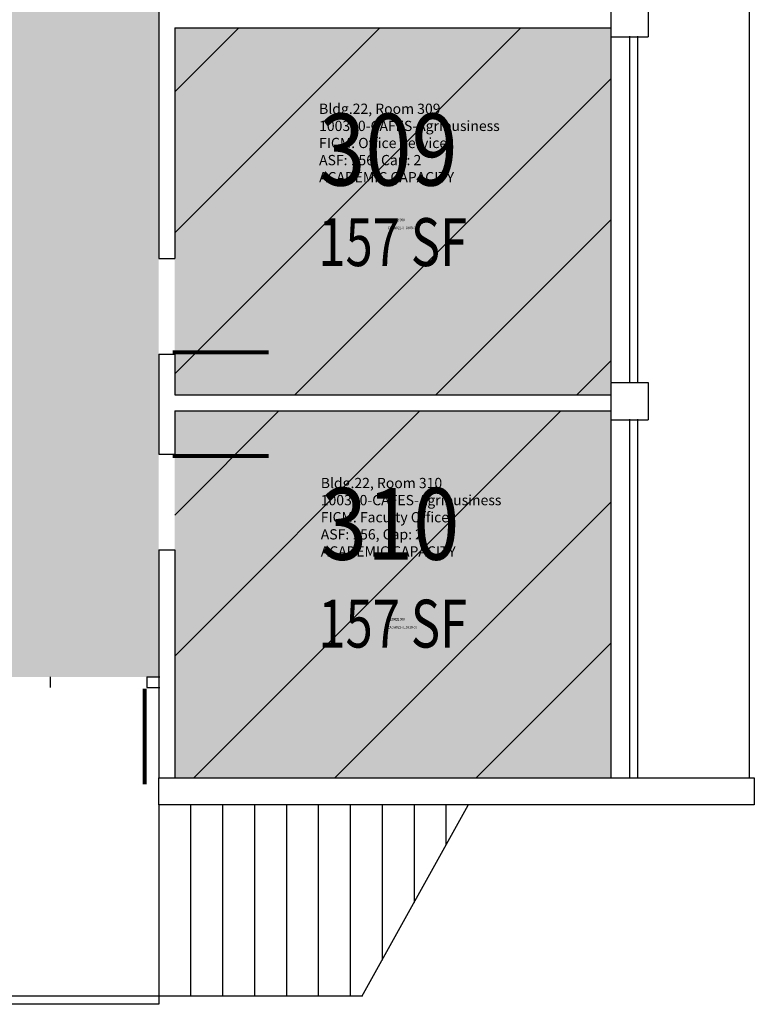
# Model space of a CAD drawing. Units: inches. Extents: x 0 to 798, y -75 to 2404.
# Drawn here: x 422 to 698, y -75 to 295 of the extents above; entities that cross this region are included whole.
import ezdxf
from ezdxf.enums import TextEntityAlignment as Align

# ---------------------------------------------------------------- set-up
doc = ezdxf.new("R2010")
doc.units = ezdxf.units.IN
doc.header["$LTSCALE"] = 100
doc.header["$MEASUREMENT"] = 0
doc.layers.get('0').update_dxf_attribs({"linetype": 'CONTINUOUS'})
for name, color, linetype in [('A-COLS', 5, 'CONTINUOUS'), ('A-DOOR', 2, 'CONTINUOUS'), ('A-GLAZ', 1, 'CONTINUOUS'), ('A-GLAZ-SILL', 2, 'CONTINUOUS'), ('A-IDEN-CNUM', 7, 'CONTINUOUS'), ('A-IDEN-RNUM', 7, 'CONTINUOUS'), ('A-IDEN-SNUM', 4, 'CONTINUOUS'), ('A-IDEN-VNUM', 4, 'CONTINUOUS'), ('A-ROOF', 2, 'CONTINUOUS'), ('A-SITE', 3, 'CONTINUOUS'), ('A-WALL', 5, 'CONTINUOUS'), ('AREA-TEXT', 3, 'CONTINUOUS'), ('Rooms-Capacity', 4, 'CONTINUOUS'), ('Rooms-Category-Color', 7, 'CONTINUOUS'), ('Rooms-College-Color', 7, 'CONTINUOUS'), ('Rooms-Department-Color', 7, 'CONTINUOUS'), ('Rooms-Division-Color', 7, 'CONTINUOUS'), ('Rooms-Information', 7, 'CONTINUOUS')]:
    doc.layers.add(name, color=color, linetype=linetype)
doc.styles.add('AREA', font='arial.ttf', dxfattribs={"width": 0.75, "height": 24})
doc.styles.add('ROOMSNUMBER', font='TXT.SHX', dxfattribs={"height": 0.03})
doc.styles.add('ROOMVNUMBER', font='simplex.shx', dxfattribs={"width": 0.85})

# ---------------------------------------------------------------- blocks, each defined once
blk = doc.blocks.new('COLUMN')
at = {"layer": 'A-COLS'}
for p, q in [((-10, 7), (4, 7)), ((-10, 7), (-10, -7)), ((4, 7), (4, -7)), ((-10, -7), (4, -7))]:
    blk.add_line(p, q, dxfattribs=at)

msp = doc.modelspace()

# ---------------------------------------------------------------- hatches: boundary and pattern name
at = {"layer": 'Rooms-Capacity'}
h = msp.add_hatch(dxfattribs=at)
h.set_pattern_fill('ANSI31', color=256, scale=300, style=0)
h.paths.add_polyline_path([(479.96, 291.91), (643.96, 291.91), (643.96, 153.91), (479.96, 153.91)])
h = msp.add_hatch(dxfattribs=at)
h.set_pattern_fill('ANSI31', color=256, scale=300, style=0)
h.paths.add_polyline_path([(479.96, 147.91), (643.96, 147.91), (643.96, 9.91), (479.96, 9.91)])
at = {"layer": 'Rooms-Category-Color', "true_color": 0xadadad}
msp.add_hatch(color=253, dxfattribs=at).paths.add_polyline_path([(224, 1742), (224, 1784), (246, 1784), (246, 1787), (246, 1790), (473.96, 1790), (473.96, 1430.57), (473.96, 47.91), (377.96, 47.91), (377.96, 1718), (246, 1718), (246, 1742)])
at = {"layer": 'Rooms-Category-Color', "true_color": 0xfa9ba3}
for points in [[(479.96, 291.91), (643.96, 291.91), (643.96, 153.91), (479.96, 153.91)], [(479.96, 147.91), (643.96, 147.91), (643.96, 9.91), (479.96, 9.91)]]:
    msp.add_hatch(color=241, dxfattribs=at).paths.add_polyline_path(points)
at = {"layer": 'Rooms-College-Color', "true_color": 0xadadad}
msp.add_hatch(color=253, dxfattribs=at).paths.add_polyline_path([(224, 1742), (224, 1784), (246, 1784), (246, 1787), (246, 1790), (473.96, 1790), (473.96, 1430.57), (473.96, 47.91), (377.96, 47.91), (377.96, 1718), (246, 1718), (246, 1742)])
at = {"layer": 'Rooms-College-Color', "true_color": 0xe3c5e1}
for points in [[(479.96, 291.91), (643.96, 291.91), (643.96, 153.91), (479.96, 153.91)], [(479.96, 147.91), (643.96, 147.91), (643.96, 9.91), (479.96, 9.91)]]:
    msp.add_hatch(color=254, dxfattribs=at).paths.add_polyline_path(points)
at = {"layer": 'Rooms-Department-Color', "true_color": 0xacacac}
msp.add_hatch(color=253, dxfattribs=at).paths.add_polyline_path([(224, 1742), (224, 1784), (246, 1784), (246, 1787), (246, 1790), (473.96, 1790), (473.96, 1430.57), (473.96, 47.91), (377.96, 47.91), (377.96, 1718), (246, 1718), (246, 1742)])
at = {"layer": 'Rooms-Department-Color', "true_color": 0xe3c5e1}
for points in [[(479.96, 291.91), (643.96, 291.91), (643.96, 153.91), (479.96, 153.91)], [(479.96, 147.91), (643.96, 147.91), (643.96, 9.91), (479.96, 9.91)]]:
    msp.add_hatch(color=254, dxfattribs=at).paths.add_polyline_path(points)
at = {"layer": 'Rooms-Division-Color', "true_color": 0xadadad}
msp.add_hatch(color=253, dxfattribs=at).paths.add_polyline_path([(224, 1742), (224, 1784), (246, 1784), (246, 1787), (246, 1790), (473.96, 1790), (473.96, 1430.57), (473.96, 47.91), (377.96, 47.91), (377.96, 1718), (246, 1718), (246, 1742)])
at = {"layer": 'Rooms-Division-Color', "true_color": 0xe3c5e1}
for points in [[(479.96, 291.91), (643.96, 291.91), (643.96, 153.91), (479.96, 153.91)], [(479.96, 147.91), (643.96, 147.91), (643.96, 9.91), (479.96, 9.91)]]:
    msp.add_hatch(color=254, dxfattribs=at).paths.add_polyline_path(points)

# ---------------------------------------------------------------- linework, layer by layer
at = {"layer": 'A-DOOR'}
for points in [[(479.26, 169.93, 1.5, 1.5, 0), (515.26, 169.93, 0, 0, 0), (515.26, 170.68, 0, 0, 0.414214), (477.76, 205.18, 0, 0, 0.414214)], [(479.26, 130.89, 1.5, 1.5, 0), (515.26, 130.89, 0, 0, 0), (515.26, 130.14, 0, 0, -0.414214), (477.76, 95.64, 0, 0, -0.414214)], [(397.94, 43.47, 1.5, 1.5, 0), (397.94, 7.47, 0, 0, 0), (398.69, 7.47, 0, 0, 0.414214), (433.19, 44.97, 0, 0, 0.414214)], [(468.72, 43.47, 1.5, 1.5, 0), (468.72, 7.47, 0, 0, 0), (467.97, 7.47, 0, 0, -0.414214), (433.47, 44.97, 0, 0, -0.414214)]]:
    msp.add_lwpolyline(points, format="xyseb", dxfattribs=at)
at = {"layer": 'A-GLAZ'}
for p, q in [((650.96, 288.75), (650.96, 158.75)), ((650.96, 144.75), (650.96, 9.91))]:
    msp.add_line(p, q, dxfattribs=at)
at = {"layer": 'A-GLAZ-SILL'}
for p, q in [((643.96, 288.75), (643.96, 158.75)), ((653.96, 288.75), (653.96, 158.75)), ((643.96, 144.75), (643.96, 9.91)), ((653.96, 144.75), (653.96, 9.91))]:
    msp.add_line(p, q, dxfattribs=at)
at = {"layer": 'A-ROOF'}
msp.add_line((695.96, 1355.5), (695.96, 9.91), dxfattribs=at)
at = {"layer": 'A-SITE'}
for p, q in [((473.96, -0.16), (473.96, -75.16)), ((485.96, -0.16), (485.96, -72.16)), ((497.96, -0.16), (497.96, -72.16)), ((509.96, -0.16), (509.96, -72.16)), ((521.96, -0.16), (521.96, -72.16)), ((533.96, -0.16), (533.96, -72.16)), ((545.96, -0.16), (545.96, -72.16)), ((590.2, -0.49), (550.26, -72.39)), ((557.96, -0.16), (557.96, -58.52)), ((569.96, -0.16), (569.96, -36.91)), ((581.96, -0.16), (581.96, -15.31)), ((550.39, -72.16), (377.96, -72.16)), ((473.96, -75.16), (377.96, -75.16))]:
    msp.add_line(p, q, dxfattribs=at)
at = {"layer": 'A-WALL'}
for p, q in [((473.96, 384.04), (473.96, 205.18)), ((479.96, 291.91), (643.89, 291.91)), ((479.96, 291.91), (479.96, 205.18)), ((473.96, 205.18), (479.96, 205.18)), ((473.96, 169.18), (479.96, 169.18)), ((473.96, 169.18), (473.96, 131.64)), ((479.96, 169.18), (479.96, 153.91)), ((479.96, 153.91), (643.89, 153.91)), ((479.96, 147.91), (643.89, 147.91)), ((479.96, 147.91), (479.96, 131.64)), ((473.96, 131.64), (479.96, 131.64)), ((473.96, 95.64), (479.96, 95.64)), ((473.96, 95.64), (473.96, 9.91)), ((479.96, 95.64), (479.96, 9.91)), ((433.19, 47.91), (433.19, 43.91)), ((469.47, 47.91), (469.47, 43.91)), ((469.47, 47.91), (474.32, 47.91)), ((469.47, 43.91), (474.32, 43.91)), ((473.96, -0.16), (473.96, 9.91)), ((473.96, 9.91), (697.92, 9.91)), ((697.92, 9.91), (697.92, -0.16)), ((697.92, -0.16), (473.96, -0.16))]:
    msp.add_line(p, q, dxfattribs=at)

# ---------------------------------------------------------------- block references
at = {"xscale": 0.9999999962747097, "yscale": 0.9999999962747097, "zscale": 0.9999999962747097}
for p in [(654, 295.5), (654, 151.5)]:
    msp.add_blockref('COLUMN', p, dxfattribs=at)

# ---------------------------------------------------------------- texts
at = {"layer": 'A-IDEN-CNUM', "style": 'ROOMSNUMBER', "width": 0.85}
for s, p in [('CAD #022-0_0309-00', (560.07, 216.16)), ('CAD #022-0_0310-00', (560.07, 66.07))]:
    msp.add_text(s, height=1, dxfattribs=at).set_placement(p)
at = {"layer": 'A-IDEN-RNUM', "style": 'ROOMSNUMBER', "width": 0.85}
for s, p in [('0309-00', (560.07, 219.16)), ('0310-00', (560.07, 69.07))]:
    msp.add_text(s, height=1, dxfattribs=at).set_placement(p)
at = {"layer": 'A-IDEN-SNUM', "style": 'ROOMSNUMBER', "width": 0.85}
for s, p in [('0220030900', (560.07, 219.16)), ('0220031000', (560.07, 69.07))]:
    msp.add_text(s, height=1, dxfattribs=at).set_placement(p)
at = {"layer": 'A-IDEN-VNUM', "style": 'ROOMVNUMBER', "width": 0.85}
for s, p in [('309', (534.26, 232.58)), ('310', (534.89, 91.92))]:
    msp.add_text(s, height=27, dxfattribs=at).set_placement(p)
at = {"layer": 'AREA-TEXT', "style": 'AREA', "width": 0.75}
for p in [(561.96, 211.31), (561.96, 67.92)]:
    msp.add_text('157 SF', height=18, dxfattribs=at).set_placement(p, align=Align.MIDDLE_CENTER)

# ---------------------------------------------------------------- next in the draw order: texts
at = {"layer": 'Rooms-Information', "char_height": 3.85714, "width": 86.4, "attachment_point": 7, "style": 'ROOMVNUMBER', "bg_fill": 3, "box_fill_scale": 1.5, "bg_fill_color": 256, "bg_fill_true_color": 13158600, "bg_fill_transparency": 0}
for s, insert in [('Bldg.22, Room 309^M^J100300-CAFES-Agribusiness^M^JFICM: Office Service^M^JASF: 156, Cap: 2^M^JACADEMIC CAPACITY', (534.26, 232.58)), ('Bldg.22, Room 310^M^J100300-CAFES-Agribusiness^M^JFICM: Faculty Office^M^JASF: 156, Cap: 2^M^JACADEMIC CAPACITY', (534.89, 91.92))]:
    msp.add_mtext(s, dxfattribs=dict(at, insert=insert))

doc.saveas('drawing.dxf')
